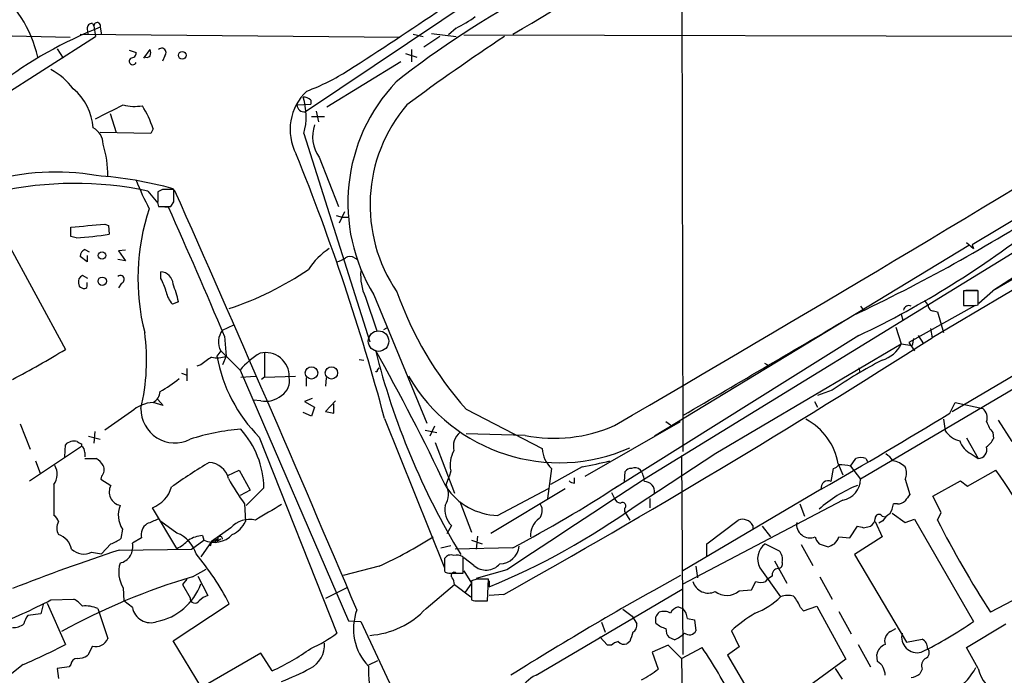
# Model space of a CAD drawing. Extents: x 1 to 1079, y 3 to 910.
# Drawn here: x 385 to 493, y 70 to 142 of the extents above; entities that cross this region are included whole.
import ezdxf

# ---------------------------------------------------------------- set-up
doc = ezdxf.new("R2010")
doc.units = 0
doc.header["$MEASUREMENT"] = 0
doc.layers.add('MAIN', color=5, linetype='CONTINUOUS')

msp = doc.modelspace()

# ---------------------------------------------------------------- linework, layer by layer
at = {"layer": 'MAIN'}
for p, q in [((457.6233, 167.5553), (457.7927, 94.2339)), ((438.5733, 146.6426), (416.2213, 131.6566)), ((392.7687, 141.3933), (392.938, 141.1393)), ((392.938, 141.1393), (393.1073, 139.9539)), ((393.6153, 140.9699), (393.7847, 140.1233)), ((299.1273, 79.9253), (393.1073, 139.9539)), ((373.634, 140.2926), (390.3133, 139.8693)), ((391.414, 140.2079), (426.6353, 139.8693)), ((392.176, 140.8006), (392.2607, 140.2079)), ((428.0747, 140.2079), (429.1753, 139.9539)), ((431.038, 139.9539), (429.26, 138.7686)), ((430.1067, 140.2926), (432.816, 139.9539)), ((432.816, 140.8853), (431.9693, 140.1233)), ((433.6627, 140.1233), (522.0547, 139.9539)), ((532.892, 139.9539), (453.5593, 91.1859)), ((541.1893, 139.8693), (485.2247, 106.7646)), ((388.874, 138.5993), (389.5513, 137.5833)), ((396.8327, 138.4299), (397.5947, 138.1759)), ((398.4413, 137.5833), (399.1187, 138.5146)), ((400.7273, 137.8373), (400.4733, 137.2446)), ((427.228, 138.0913), (428.498, 137.6679)), ((427.9053, 138.5146), (427.9053, 137.1599)), ((426.72, 137.1599), (418.592, 132.1646)), ((487.426, 98.6366), (551.8573, 136.6519)), ((552.7887, 135.8053), (477.3507, 91.1859)), ((415.29, 132.4186), (416.814, 132.5033)), ((416.814, 132.9266), (416.814, 132.5033)), ((394.716, 131.4873), (395.3933, 129.3706)), ((417.4067, 131.7413), (417.6607, 130.5559)), ((416.8987, 131.1486), (418.338, 131.1486)), ((399.2033, 129.2859), (393.6153, 129.3706)), ((399.4573, 129.7939), (399.2033, 129.2859)), ((416.052, 129.2859), (423.3333, 106.3413)), ((417.7453, 126.6613), (419.862, 121.2426)), ((516.4667, 126.3226), (491.9133, 111.9293)), ((398.8647, 122.9359), (399.9653, 121.5813)), ((400.4733, 123.1053), (399.9653, 122.8513)), ((399.9653, 122.8513), (399.9653, 121.8353)), ((401.7433, 121.7506), (401.7433, 123.1053)), ((500.126, 123.2746), (489.6273, 117.0093)), ((401.4047, 121.2426), (401.7433, 121.7506)), ((507.746, 122.2586), (491.9133, 111.9293)), ((400.05, 121.2426), (400.7273, 121.2426)), ((400.304, 121.2426), (401.1507, 121.1579)), ((420.5393, 120.6499), (419.9467, 119.3799)), ((394.1233, 119.2953), (394.5467, 119.1259)), ((419.608, 120.2266), (420.2853, 120.0573)), ((420.2853, 120.0573), (420.878, 120.0573)), ((390.398, 117.9406), (390.398, 118.9566)), ((394.5467, 119.1259), (394.6313, 118.1946)), ((383.286, 117.5173), (389.8053, 105.4946)), ((390.9907, 117.7713), (390.398, 117.9406)), ((489.0347, 117.2633), (489.7967, 116.5859)), ((391.922, 116.5013), (392.43, 116.2473)), ((396.4093, 116.4166), (395.6473, 116.3319)), ((395.6473, 116.3319), (396.4093, 115.2313)), ((489.2887, 116.9246), (454.66, 95.9273)), ((489.6273, 117.0093), (489.7967, 116.5859)), ((392.176, 115.1466), (391.414, 115.7393)), ((392.176, 115.8239), (392.176, 115.1466)), ((396.4093, 115.2313), (395.5627, 115.4006)), ((421.64, 115.5699), (421.9787, 115.4006)), ((400.304, 113.2839), (400.304, 114.0459)), ((391.2447, 112.7759), (391.3293, 112.4373)), ((392.2607, 113.2839), (391.668, 113.6226)), ((392.176, 112.6066), (392.176, 112.8606)), ((395.986, 112.7759), (395.6473, 112.2679)), ((490.3047, 111.9293), (488.696, 111.9293)), ((488.696, 111.9293), (488.696, 110.3206)), ((488.95, 112.0139), (490.22, 112.0139)), ((490.3047, 110.4053), (490.3047, 111.9293)), ((490.3893, 110.5746), (491.9133, 111.9293)), ((402.2513, 110.7439), (401.574, 110.4899)), ((422.8253, 111.2519), (424.0953, 107.5266)), ((423.7567, 111.5059), (429.5987, 97.3666)), ((488.696, 111.5906), (488.696, 110.7439)), ((477.3507, 110.2359), (477.6893, 109.8126)), ((489.966, 110.3206), (482.6847, 106.2566)), ((485.394, 109.7279), (485.8173, 109.6433)), ((485.8173, 109.6433), (486.4947, 107.3573)), ((489.966, 110.3206), (490.3047, 110.4053)), ((481.838, 109.3893), (482.0073, 108.7119)), ((407.0773, 107.6113), (408.3473, 108.2039)), ((424.8573, 107.6959), (425.196, 107.8653)), ((481.2453, 107.9499), (481.838, 106.0873)), ((485.0553, 107.7806), (485.2247, 106.7646)), ((407.3313, 106.9339), (407.5007, 104.7326)), ((477.1813, 107.0186), (450.2573, 90.1699)), ((482.6847, 106.2566), (483.2773, 105.3253)), ((483.1927, 106.6799), (483.0233, 105.9179)), ((483.7007, 107.0186), (484.2933, 106.0873)), ((406.908, 105.3253), (406.4847, 104.7326)), ((406.908, 105.3253), (409.0247, 103.2086)), ((461.4333, 94.0646), (481.838, 106.0873)), ((481.838, 106.0873), (483.0233, 105.9179)), ((407.5007, 104.7326), (407.0773, 103.8013)), ((411.734, 105.0713), (411.734, 102.4466)), ((422.148, 104.3939), (422.656, 104.3093)), ((403.1827, 103.3779), (403.1827, 102.0233)), ((404.7067, 103.8013), (404.2833, 103.6319)), ((409.0247, 103.2086), (420.9627, 75.6073)), ((424.18, 103.2086), (424.3493, 103.4626)), ((466.7673, 103.9706), (467.36, 103.6319)), ((477.1813, 103.4626), (477.266, 102.9546)), ((402.59, 102.8699), (403.098, 102.7006)), ((409.1093, 102.4466), (410.718, 102.5313)), ((411.734, 102.4466), (411.3953, 102.1926)), ((411.734, 102.4466), (415.1207, 102.5313)), ((416.306, 102.3619), (416.306, 101.4306)), ((418.5073, 102.3619), (418.4227, 101.4306)), ((474.218, 101.0073), (472.6093, 100.4146)), ((399.9653, 99.9913), (400.558, 99.3139)), ((411.3107, 99.8219), (410.464, 99.9066)), ((416.9833, 100.0759), (416.1367, 99.7373)), ((419.5233, 99.8219), (418.4227, 98.6366)), ((400.558, 99.3139), (399.4573, 99.6526)), ((416.1367, 99.7373), (417.2373, 99.1446)), ((417.2373, 99.1446), (416.8987, 98.1286)), ((419.354, 98.4673), (419.354, 99.4833)), ((433.9167, 98.8906), (442.2987, 94.5726)), ((472.2707, 99.7373), (472.6093, 99.1446)), ((487.172, 98.4673), (487.7647, 99.6526)), ((487.7647, 99.6526), (490.8127, 98.9753)), ((397.0867, 98.6366), (394.1233, 96.6046)), ((416.8987, 98.1286), (415.9673, 98.5519)), ((418.4227, 98.6366), (419.354, 98.4673)), ((424.942, 97.8746), (431.546, 81.4493)), ((486.4947, 97.7899), (486.664, 96.5199)), ((492.506, 97.7053), (494.03, 95.3346)), ((384.81, 97.2819), (385.9107, 94.4879)), ((429.4293, 96.6046), (430.6993, 96.3506)), ((430.4453, 97.0279), (429.9373, 95.9273)), ((447.04, 91.5246), (457.5387, 97.5359)), ((455.93, 97.5359), (456.438, 97.1973)), ((392.3453, 95.9273), (393.6153, 95.5886)), ((393.0227, 96.4353), (392.938, 95.1653)), ((411.1413, 95.8426), (419.6927, 74.2526)), ((440.436, 96.0119), (433.9167, 96.1813)), ((489.0347, 95.7579), (490.3047, 93.4719)), ((491.9133, 96.3506), (491.998, 95.6733)), ((385.826, 91.0166), (391.5833, 94.8266)), ((389.7207, 93.6413), (389.8053, 94.9959)), ((391.5833, 95.0806), (391.5833, 94.8266)), ((430.53, 95.2499), (432.6467, 89.6619)), ((391.922, 94.1493), (391.922, 93.6413)), ((391.922, 93.4719), (393.192, 93.4719)), ((452.628, 88.3073), (461.4333, 94.0646)), ((457.6233, 93.8106), (457.7927, 71.8819)), ((476.25, 92.6253), (476.8427, 93.4719)), ((477.9433, 93.4719), (478.1127, 93.1333)), ((489.5427, 93.9799), (490.3047, 93.4719)), ((386.5033, 93.2179), (387.0113, 91.8633)), ((407.67, 91.6093), (408.94, 92.2019)), ((408.94, 92.2019), (410.1253, 90.0006)), ((443.3147, 92.3713), (442.8913, 89.0693)), ((446.7013, 92.5406), (443.23, 90.5933)), ((474.1333, 90.9319), (474.3873, 92.3713)), ((474.8953, 92.8793), (475.4033, 91.6939)), ((476.25, 92.6253), (477.3507, 91.1859)), ((489.1193, 90.4239), (492.252, 92.2019)), ((393.7847, 91.5246), (393.7, 91.1859)), ((393.7, 91.1859), (394.8007, 90.5086)), ((431.7153, 90.5933), (432.054, 91.4399)), ((432.2233, 92.1173), (432.054, 91.4399)), ((445.8547, 90.7626), (445.8547, 91.3553)), ((451.358, 90.9319), (451.4427, 92.0326)), ((482.2613, 91.1859), (482.7693, 89.4926)), ((388.5353, 90.5933), (388.5353, 87.2066)), ((410.1253, 90.0006), (409.0247, 89.4079)), ((411.6493, 90.2546), (409.702, 88.3073)), ((436.626, 85.2593), (444.8387, 90.1699)), ((437.388, 87.2066), (442.976, 90.1699)), ((473.0327, 90.0853), (457.7927, 81.1106)), ((485.3093, 89.3233), (488.3573, 91.0166)), ((488.3573, 91.0166), (489.1193, 90.4239)), ((449.9187, 89.7466), (450.2573, 89.0693)), ((454.152, 89.0693), (454.152, 88.0533)), ((486.2407, 87.5453), (485.3093, 89.3233)), ((402.082, 83.5659), (399.3727, 88.0533)), ((409.5327, 88.4766), (409.6173, 86.5293)), ((433.2393, 88.7306), (434.5093, 85.3439)), ((451.358, 87.9686), (451.358, 87.6299)), ((475.4033, 88.8999), (457.708, 79.5866)), ((470.662, 88.4766), (471.17, 87.1219)), ((481.4147, 88.4766), (480.9913, 88.4766)), ((451.358, 87.6299), (451.9507, 86.6986)), ((479.7213, 87.1219), (480.06, 87.0373)), ((480.822, 87.4606), (482.2613, 86.4446)), ((482.2613, 86.4446), (483.2773, 86.7833)), ((483.2773, 86.7833), (489.7967, 75.5226)), ((485.8173, 86.6986), (486.2407, 87.5453)), ((396.0707, 85.6826), (395.9013, 84.6666)), ((402.082, 85.2593), (400.304, 86.5293)), ((408.0087, 85.8519), (405.892, 84.3279)), ((432.308, 86.1059), (431.8, 85.1746)), ((460.4173, 84.0739), (463.8887, 86.6986)), ((465.4973, 86.1059), (465.4973, 85.7673)), ((466.5133, 86.0213), (467.4447, 84.8359)), ((476.1653, 84.7513), (477.012, 86.0213)), ((477.6893, 85.8519), (478.4513, 86.0213)), ((478.9593, 86.5293), (479.7213, 84.8359)), ((479.806, 86.6139), (479.3827, 86.3599)), ((398.1873, 84.7513), (397.1713, 84.1586)), ((404.876, 85.0053), (405.0453, 84.4973)), ((406.5693, 84.5819), (405.892, 84.3279)), ((406.908, 84.5819), (406.4847, 84.3279)), ((435.1867, 84.9206), (435.0173, 83.4813)), ((474.98, 84.8359), (476.1653, 84.7513)), ((479.7213, 84.8359), (476.6733, 82.8886)), ((394.8007, 84.0739), (393.7847, 82.9733)), ((403.6907, 83.4813), (405.0453, 84.4973)), ((405.892, 84.3279), (404.7067, 82.6346)), ((405.892, 84.3279), (405.7227, 83.8199)), ((406.2307, 84.2433), (405.892, 84.3279)), ((431.1227, 83.6506), (432.2233, 83.9046)), ((439.0813, 83.6506), (432.7313, 83.4813)), ((434.5093, 84.4973), (435.6947, 84.0739)), ((460.4173, 82.7193), (460.4173, 84.0739)), ((466.852, 84.0739), (468.376, 83.3119)), ((470.8313, 83.9893), (472.1013, 81.7033)), ((472.7787, 84.0739), (473.7947, 83.7353)), ((392.684, 83.1426), (393.7847, 82.9733)), ((395.732, 83.3966), (403.6907, 83.4813)), ((433.578, 80.8566), (433.578, 82.6346)), ((434.7633, 81.7033), (433.6627, 82.5499)), ((476.6733, 82.8886), (482.4307, 73.2366)), ((424.3493, 81.6186), (420.37, 80.6026)), ((459.232, 81.6186), (459.4013, 80.3486)), ((466.2593, 81.4493), (468.5453, 78.2319)), ((467.868, 82.2113), (469.2227, 79.7559)), ((403.7753, 80.4333), (405.2993, 81.2799)), ((404.368, 80.5179), (405.4687, 78.4013)), ((431.546, 81.1106), (431.6307, 80.9413)), ((432.3927, 80.8566), (433.578, 80.8566)), ((433.6627, 81.1106), (434.5093, 79.7559)), ((438.404, 81.1953), (435.0173, 80.2639)), ((467.614, 80.5179), (467.106, 80.1793)), ((472.8633, 80.4333), (474.218, 77.9779)), ((396.1553, 79.2479), (396.24, 77.8086)), ((403.1827, 80.1793), (402.6747, 79.5866)), ((402.6747, 79.5866), (403.5213, 78.1473)), ((420.7933, 79.2479), (418.4227, 78.0626)), ((429.514, 76.9619), (432.6467, 79.5866)), ((432.6467, 79.5866), (434.4247, 78.2319)), ((434.5093, 79.7559), (433.832, 78.7399)), ((435.102, 80.1793), (434.5093, 80.0099)), ((434.5093, 80.0099), (434.5093, 77.8933)), ((436.2873, 77.8086), (436.372, 80.1793)), ((436.4567, 80.0099), (436.4567, 79.3326)), ((465.328, 78.9939), (465.836, 79.9253)), ((466.9367, 79.9253), (467.106, 80.1793)), ((498.1787, 80.0099), (491.6593, 76.5386)), ((438.0653, 78.4859), (436.4567, 78.4013)), ((441.6213, 69.5959), (457.708, 79.0786)), ((463.9733, 78.9093), (465.328, 78.9939)), ((387.35, 77.3853), (387.096, 76.3693)), ((387.7733, 77.5546), (389.8053, 72.9826)), ((388.1967, 77.8933), (390.7367, 77.9779)), ((397.1713, 77.0466), (396.24, 77.8086)), ((401.6587, 73.4059), (407.8393, 77.4699)), ((435.2713, 77.8086), (436.2873, 77.8086)), ((457.2847, 77.1313), (457.7927, 76.9619)), ((470.7467, 77.0466), (471.0853, 76.7079)), ((471.0853, 76.7079), (472.5247, 77.2159)), ((472.5247, 77.2159), (475.742, 71.3739)), ((387.096, 76.3693), (385.6567, 76.1999)), ((393.3613, 76.9619), (394.462, 73.6599)), ((451.1887, 76.8773), (452.2047, 76.1153)), ((452.2047, 76.1153), (452.7127, 75.2686)), ((474.98, 76.6233), (476.3347, 74.1679)), ((420.9627, 75.6073), (422.3173, 75.5226)), ((422.3173, 75.5226), (428.752, 61.8066)), ((448.818, 75.4379), (449.2413, 74.3373)), ((458.3007, 75.8613), (459.0627, 75.6919)), ((459.0627, 75.6919), (459.232, 74.5066)), ((489.0347, 72.6439), (493.3527, 75.2686)), ((449.4953, 72.8979), (448.6487, 73.8293)), ((456.8613, 73.4906), (456.2687, 73.7446)), ((463.1267, 74.5066), (463.9733, 72.7286)), ((480.6527, 74.4219), (481.2453, 74.7606)), ((392.7687, 72.8133), (392.2607, 71.7973)), ((404.7913, 68.2413), (401.6587, 73.4059)), ((449.9187, 72.8979), (449.4953, 72.8979)), ((451.9507, 73.3213), (451.612, 73.0673)), ((456.184, 72.8979), (454.406, 72.1359)), ((457.6233, 71.4586), (456.184, 72.8979)), ((457.6233, 71.4586), (459.9093, 72.6439)), ((463.9733, 72.7286), (462.7033, 71.7973)), ((477.0967, 72.9826), (478.4513, 70.5273)), ((482.4307, 73.2366), (484.124, 73.5753)), ((490.3047, 70.3579), (489.0347, 72.6439)), ((411.3107, 72.0513), (404.7913, 68.2413)), ((412.5807, 70.1039), (411.3107, 72.0513)), ((454.406, 72.1359), (455.0833, 70.2733)), ((462.7033, 71.7973), (466.2593, 65.7859)), ((479.2133, 71.1199), (479.1287, 71.8819)), ((385.1487, 70.7813), (382.6087, 68.7493)), ((390.2287, 70.5273), (388.874, 70.3579)), ((390.398, 70.7813), (390.2287, 70.5273)), ((424.18, 71.2046), (423.164, 70.6966)), ((457.6233, 71.4586), (457.7927, 63.0766)), ((475.742, 71.3739), (470.662, 67.6486)), ((388.874, 70.3579), (389.0433, 69.2573)), ((474.5567, 70.3579), (475.3187, 69.1726)), ((484.124, 70.2733), (483.87, 69.7653))]:
    msp.add_line(p, q, dxfattribs=at)
for centre, radius in [((402.6644, 137.8802), 0.4261), ((393.827, 115.8381), 0.4114), ((393.8587, 112.9929), 0.4711), ((416.892, 102.9001), 0.6832), ((419.0934, 102.9001), 0.6832)]:
    msp.add_circle(centre, radius, dxfattribs=at)
at = {"layer": 'MAIN', "color": 5}
msp.add_circle((424.276, 106.4064), 1.13, dxfattribs=at)
at = {"layer": 'MAIN'}
for centre, radius, start, end in [((-9349.3376, 16627.5328), 19174.0717, 300.69733238, 300.92651509), ((79.9952, 664.5583), 628.8013, 302.8369358, 305.0880545), ((771.9519, -427.0465), 693.2176, 123.8995179, 126.8609431), ((373.1712, 134.5703), 13.9348, 12.843759, 51.938936), ((487.2184, 57.7786), 98.3795, 117.723322, 128.324365), ((427.14, 152.7444), 13.1474, 295.5767, 306.349988), ((411.3867, 96.2961), 48.0788, 111.692842, 127.145564), ((392.7546, 140.8147), 0.5788, 88.604026, 181.395974), ((393.2958, 141.131), 0.3579, 333.241601, 178.67113), ((571.9948, -62.4791), 242.6799, 123.47191, 126.572269), ((397.0161, 138.1619), 0.5788, 268.604026, 1.386077), ((398.7376, 138.1338), 0.4829, 232.14271, 322.116691), ((398.4832, 138.176), 0.7201, 331.943894, 28.049084), ((400.3992, 138.1865), 0.4792, 313.215636, 136.784365), ((397.2281, 137.2473), 0.405, 123.937267, 334.865147), ((384.6938, 129.7677), 7.424, 36.624475, 61.846387), ((407.4041, 157.6307), 25.3355, 290.775339, 302.354965), ((440.2679, 121.6322), 19.3691, 136.526073, 211.520742), ((386.7321, 129.4781), 6.1343, 3.743433, 50.281849), ((420.3073, 129.7013), 5.7731, 132.720722, 207.900264), ((-1104.854, 2772.0337), 3094.1193, 300.1723132, 301.4998073), ((13.6413, 893.6366), 851.9212, 296.4504568, 296.6796456), ((397.3924, 136.8438), 4.5949, 254.381241, 281.036284), ((387.4872, 125.7546), 12.6333, 18.646923, 31.385406), ((416.098, 132.456), 0.8089, 182.650166, 278.768243), ((416.0642, 132.2798), 0.9903, 40.782042, 95.615598), ((409.499, 131.137), 6.8094, 344.226006, 18.213038), ((440.2909, 121.4124), 16.9523, 139.515355, 214.36032), ((420.8636, 128.9211), 3.851, 160.330863, 215.930458), ((391.9395, 128.0832), 2.0146, 0.494873, 63.025391), ((382.9467, 124.7138), 11.5166, 359.158185, 17.102436), ((186.7157, 34.4248), 246.5312, 14.914078, 22.055877), ((388.6992, 99.2012), 25.822, 79.980028, 106.561716), ((390.8063, 84.5212), 39.2508, 78.152631, 102.434474), ((390.0765, 80.6828), 44.0568, 74.758238, 85.944914), ((422.3195, 133.584), 26.4737, 200.942898, 208.409475), ((401.1083, -194.3944), 317.5003, 89.885408, 90.114592), ((-2275.955, -1066.7828), 2930.214, 22.9713175, 23.9567287), ((400.8975, 121.6661), 0.9474, 169.712462, 206.551529), ((421.8604, 113.3128), 24.0824, 161.413828, 194.317604), ((401.066, 290.5925), 169.3502, 269.885409, 270.114592), ((-449.7422, -257.0262), 931.1509, 23.0087217, 23.9630219), ((397.614, 276.9292), 185.3376, 295.192166, 302.95452), ((307.5881, 1050.4238), 935.141, 275.08039, 275.3095795), ((431.571, 202.2979), 105.6335, 295.580487, 308.208992), ((388.6841, 153.4761), 35.7792, 273.696283, 279.568075), ((392.3686, 115.6533), 0.9585, 117.773576, 174.852115), ((422.783, 110.3629), 7.3638, 122.319617, 147.680383), ((419.2066, 117.4522), 2.3563, 281.905565, 306.980293), ((421.132, 114.8929), 0.8464, 53.116564, 126.883436), ((400.2052, 112.5924), 1.4569, 3.892557, 86.111367), ((396.2134, 144.427), 36.3542, 288.650552, 304.033468), ((428.2721, 113.6973), 5.9705, 175.838217, 204.178214), ((391.9221, 112.9664), 0.7037, 111.167873, 195.707168), ((395.8358, 113.191), 0.4415, 289.892177, 128.211893), ((395.5629, 110.4899), 5.5031, 14.250882, 30.511471), ((391.981, 113.1394), 0.9579, 227.132054, 266.468811), ((391.9079, 112.4796), 0.2966, 272.724474, 25.347095), ((403.4365, 112.2677), 2.5748, 189.457932, 223.667122), ((384.4083, 106.3781), 18.3693, 13.748927, 20.101318), ((463.8581, 125.2214), 39.8723, 199.602419, 221.328757), ((489.921, 114.4246), 6.5616, 212.352853, 218.715993), ((482.6565, 109.742), 0.5689, 60.257617, 172.871236), ((485.3801, 110.3067), 0.579, 178.624295, 271.375705), ((489.331, 427.8203), 317.5003, 269.885409, 270.114592), ((-2284.497, 4781.5338), 5427.1211, 300.3508458, 300.5800289), ((376.075, 104.2894), 22.6596, 346.43677, 7.7812), ((408.7767, 106.3362), 2.1246, 143.118236, 208.411806), ((-40.0088, 929.2159), 975.8567, 299.3341359, 302.5630981), ((338.8756, 188.7821), 97.625, 297.506278, 301.445482), ((504.0194, 125.6109), 82.6017, 194.155789, 211.145204), ((225.8704, -6.5042), 227.488, 25.195497, 29.46923), ((478.7357, 107.6317), 3.4655, 286.523149, 333.534767), ((616.961, -192.1167), 364.1694, 125.421722, 125.650892), ((406.5632, 107.2189), 2.6572, 255.368603, 290.65977), ((423.0208, 107.7297), 16.8055, 190.273102, 225.018322), ((415.7159, 97.5331), 8.774, 120.778859, 139.69527), ((411.8263, 102.5229), 2.6181, 358.329985, 103.25493), ((507.35, 52.0246), 59.1357, 117.853228, 124.074502), ((424.053, 103.1663), 0.1339, 198.462013, 18.421413), ((390.8925, 116.8294), 18.5126, 300.252227, 308.18085), ((412.516, 102.0572), 1.9662, 303.341732, 11.422513), ((444.1626, 112.2322), 19.2232, 210.307821, 293.899936), ((398.7928, 100.9174), 1.4287, 297.716516, 356.81016), ((411.8192, 102.5656), 2.7904, 259.500298, 309.56896), ((399.6944, 95.8257), 3.8342, 93.545294, 132.852388), ((401.8511, 98.9444), 3.7485, 179.527692, 296.459781), ((490.0168, 97.9593), 1.2906, 340.849067, 51.926053), ((468.1661, 91.7492), 6.8234, 9.533277, 62.286903), ((121.2842, 699.5539), 703.6895, 299.9909489, 301.3293189), ((410.7312, 73.7206), 23.0259, 94.03915, 108.247436), ((401.843, 90.1024), 9.8075, 0.889195, 42.192303), ((443.6109, 112.0503), 16.3496, 258.802711, 293.986258), ((488.9352, 98.1136), 2.7746, 215.057321, 256.185632), ((494.2854, 98.4922), 3.1958, 197.411564, 222.07663), ((434.598, 94.7688), 2.0852, 130.661199, 192.468604), ((490.7665, 96.3396), 2.6582, 200.255836, 242.587605), ((489.2874, 97.1135), 3.0695, 309.407873, 332.017332), ((390.723, 94.1052), 1.2789, 74.00968, 135.855381), ((454.8292, 222.2075), 141.9905, 243.320375, 243.549558), ((391.2447, 94.2339), 0.6826, 352.88019, 60.261365), ((445.6587, 94.7883), 3.3669, 183.673144, 225.878442), ((490.2864, 94.4618), 0.99, 271.05909, 16.434283), ((391.8803, 91.3982), 2.4537, 32.315026, 57.684974), ((435.4203, 92.7521), 3.2594, 151.274922, 191.230641), ((477.393, 91.9904), 1.5804, 69.622594, 110.377406), ((478.833, 91.9062), 2.4537, 32.315026, 57.684974), ((386.9552, 91.7165), 1.9387, 324.593221, 30.824879), ((392.9805, 92.2442), 1.0792, 318.177748, 25.56538), ((441.6864, 33.3173), 69.7661, 121.111375, 125.181548), ((405.4653, 90.6941), 2.3608, 14.133952, 85.80493), ((433.8531, 157.5574), 66.2741, 281.178397, 283.877999), ((452.0354, 91.694), 0.6826, 82.88019, 150.261365), ((452.5027, 91.5351), 0.9196, 46.476028, 114.591942), ((450.8074, 90.7202), 2.76, 4.399024, 32.468804), ((474.0493, 93.4712), 1.1507, 287.082228, 323.98361), ((474.9801, 87.9475), 4.8471, 74.811751, 90.001182), ((480.5261, 90.7634), 2.4838, 45.685089, 81.185791), ((480.9918, 91.8633), 1.4389, 331.915802, 28.080685), ((436.9599, 53.0909), 67.7266, 24.124268, 35.273771), ((428.4073, 102.4504), 23.4844, 208.427858, 216.514377), ((1593.8904, -1655.1364), 2085.6645, 123.1441373, 123.6427968), ((475.0194, 91.1994), 2.3313, 279.47808, 359.668218), ((396.134, 89.7889), 1.5151, 151.640337, 257.91211), ((398.1017, 91.353), 3.536, 291.066013, 343.340798), ((429.6725, 89.5243), 2.3056, 328.139498, 27.623123), ((437.6088, 94.3088), 7.1057, 213.96179, 268.219307), ((371.8359, 211.1428), 144.1395, 297.809279, 303.121458), ((445.914, 91.7195), 0.9587, 227.151439, 266.453861), ((453.5632, 89.8233), 1.1086, 351.6287, 90.201563), ((482.2115, 77.3963), 14.1056, 111.630112, 131.968977), ((473.774, 90.2603), 0.7617, 61.853617, 193.282731), ((451.0133, 89.3717), 0.8142, 201.80141, 264.460259), ((651.8482, -37.8519), 211.6703, 143.014179, 143.243351), ((398.5913, 87.2512), 2.9688, 159.161602, 211.894506), ((835.4865, -632.1368), 834.9567, 120.350172, 120.5793525), ((433.9834, 87.8263), 2.4014, 168.445341, 225.75922), ((406.0029, 153.2633), 79.9574, 292.387919, 305.670601), ((441.0649, 87.7387), 1.2488, 315.78838, 31.536569), ((451.1463, 88.265), 0.3641, 305.535849, 125.53219), ((477.8441, 89.0552), 3.1999, 328.345929, 349.582729), ((481.5115, 89.4621), 0.9902, 264.39016, 319.217958), ((387.7742, 86.1066), 1.3376, 18.421404, 55.320288), ((526.3738, -209.7985), 322.3971, 113.084575, 113.313756), ((410.0829, 83.9727), 2.7989, 76.884783, 137.823805), ((443.2919, 85.028), 2.2714, 125.900705, 184.851626), ((464.3425, 85.451), 1.3276, 29.558057, 109.988269), ((477.8594, 86.9522), 1.1031, 302.449681, 355.617229), ((479.3685, 86.9103), 0.4114, 30.954202, 185.915695), ((481.8797, 85.3022), 2.4537, 122.315026, 147.684974), ((390.2857, 85.8096), 1.4358, 149.917058, 210.082942), ((399.5228, 85.1092), 1.3826, 122.496937, 195.002156), ((406.9224, 87.7847), 2.973, 294.982431, 335.021877), ((471.8007, 86.2231), 1.4939, 171.473407, 291.791439), ((519.6947, 255.2379), 174.5167, 255.843185, 256.0724), ((591.671, 140.8049), 118.8802, 207.073496, 212.724306), ((388.4224, 83.086), 2.0979, 10.86108, 72.784625), ((393.7512, 87.3409), 3.4314, 287.809238, 308.798798), ((400.8103, 81.9588), 3.537, 16.667902, 68.928064), ((405.3698, 80.9839), 4.0516, 97.00048, 119.869418), ((406.2024, 86.957), 2.7183, 244.806617, 316.617337), ((491.0499, -0.2373), 119.7133, 134.885408, 135.114592), ((406.8233, 84.6384), 0.2602, 347.459251, 192.540749), ((403.7063, 126.7133), 49.595, 294.596885, 302.393654), ((473.9819, 85.2411), 1.6763, 193.988163, 224.129898), ((472.8188, 85.7263), 2.3374, 315.013866, 337.608665), ((395.4049, 83.7281), 1.8181, 283.091465, 13.69688), ((399.6353, 88.2337), 5.2702, 297.66198, 314.848556), ((437.5824, 84.0615), 2.1897, 271.559681, 353.665299), ((468.0632, 82.4211), 2.0491, 126.234596, 208.312308), ((389.4734, 253.2496), 189.3282, 296.447076, 296.676232), ((477.0143, -161.0459), 257.6023, 108.393057, 111.175114), ((391.8279, 84.9016), 1.9562, 226.555544, 295.952047), ((380.3018, 63.2092), 31.011, 27.378046, 39.59269), ((770.1957, 81.7879), 338.6504, 179.885392, 180.114592), ((432.2656, 81.9996), 0.8572, 69.770189, 147.090465), ((432.8584, 81.4495), 1.3865, 58.733619, 102.344134), ((467.4463, 82.3838), 1.3137, 344.914342, 44.950655), ((399.0212, 80.9819), 3.3497, 163.070566, 211.175848), ((436.118, 83.2271), 2.0389, 228.362027, 318.369961), ((468.3407, 80.6308), 0.7355, 93.851386, 188.830866), ((468.2567, 81.8572), 0.4938, 274.017831, 21.962994), ((424.1715, 11.3611), 72.0206, 106.451244, 118.884725), ((432.1809, 82.4215), 1.5791, 249.609571, 277.70781), ((432.5961, 80.6094), 0.3307, 48.344888, 232.049047), ((431.1221, 79.5017), 1.527, 3.187323, 33.684864), ((644.5796, -258.7752), 387.5069, 118.860428, 122.070628), ((398.6399, 81.8473), 6.4452, 281.099505, 340.268438), ((435.737, -237.3204), 317.5003, 89.885408, 90.114592), ((460.5867, 80.4137), 1.7624, 196.088293, 295.618496), ((466.3864, 81.4071), 1.5807, 249.622982, 290.37362), ((404.0716, 78.1049), 0.552, 175.594129, 327.533585), ((406.3856, 75.9322), 2.6338, 110.372473, 134.567756), ((462.6098, 80.4537), 2.0602, 232.256245, 311.440226), ((462.9999, 83.8618), 7.9024, 290.375717, 314.566777), ((469.385, 76.2346), 2.1666, 73.931465, 112.80274), ((466.3429, 75.2679), 4.7495, 21.99384, 39.934081), ((351.4121, 149.6963), 80.677, 292.227724, 297.126015), ((389.2976, 75.269), 3.0674, 39.397568, 62.020577), ((392.007, 73.7048), 3.5274, 67.422491, 95.514867), ((399.1643, 77.4194), 2.0276, 190.595006, 290.690986), ((435.0595, 79.3735), 1.5791, 249.609571, 277.70781), ((457.5949, 75.8758), 1.2933, 103.878289, 153.448818), ((387.5408, 74.7814), 2.3584, 143.024664, 168.077809), ((427.4182, 74.7069), 5.9048, 159.315623, 223.907634), ((422.6967, 83.2537), 9.277, 273.934818, 317.295567), ((455.931, 75.663), 1.1614, 131.068974, 161.547891), ((285.4793, 75.692), 169.3503, 359.885409, 0.114558), ((455.7036, 75.006), 1.6235, 63.105086, 109.263065), ((456.3956, 75.6495), 1.9168, 6.343823, 43.209495), ((477.8541, 57.3992), 22.5734, 122.422116, 130.724467), ((384.0061, 76.8338), 1.9889, 268.76697, 308.098332), ((451.88, 75.0853), 0.8526, 298.687149, 12.414375), ((456.3429, 76.8458), 2.1257, 224.597844, 258.79949), ((462.5444, 115.2644), 48.1882, 296.491299, 304.439754), ((412.1854, 83.7217), 12.084, 292.521826, 308.408115), ((706.1198, -10.8206), 267.7346, 161.45385, 161.683033), ((457.3051, 74.6546), 1.3792, 175.592055, 221.284406), ((455.2632, 76.9751), 3.8335, 294.637661, 314.749525), ((458.499, 74.8698), 0.818, 228.974829, 333.641679), ((481.2198, 73.3467), 1.2156, 117.808812, 197.428817), ((483.6193, 73.8325), 1.7478, 166.092556, 283.904262), ((354.065, 142.5612), 78.2212, 293.41463, 297.188115), ((393.1497, 74.168), 1.4072, 254.29173, 338.834453), ((415.3895, 72.9895), 2.953, 296.981551, 3.1526), ((451.0859, 71.6947), 1.6763, 103.988163, 134.129898), ((451.3156, 73.8148), 0.8041, 217.857486, 291.629402), ((420.1906, 45.4048), 48.1616, 26.489609, 34.442345), ((480.6336, 71.5529), 1.5404, 111.860807, 167.668066), ((483.6812, 72.6361), 1.0383, 355.758306, 64.757759), ((391.1883, 73.3069), 1.8517, 266.501448, 305.389486), ((402.9816, 91.5304), 23.4785, 294.132442, 306.096916), ((484.2595, 72.0851), 0.6587, 287.970034, 46.045652), ((391.1176, 70.739), 0.7208, 93.364127, 176.635873), ((433.7664, 70.1604), 10.612, 177.56155, 197.968834), ((478.3033, 69.6171), 1.7568, 359.308583, 58.803572), ((485.1823, 70.6119), 1.1112, 130.360804, 197.741921), ((404.1301, 93.651), 26.4822, 290.944901, 298.408884), ((442.9895, 66.445), 3.4351, 113.471698, 199.861838), ((446.747, 81.316), 13.836, 297.897271, 307.049703), ((482.4515, 71.6494), 2.3584, 281.922191, 306.975336), ((483.5051, 73.9455), 7.424, 306.624475, 331.846387), ((494.0229, 71.1495), 3.8015, 192.018755, 250.597002)]:
    msp.add_arc(centre, radius, start, end, dxfattribs=at)

doc.saveas('drawing.dxf')
